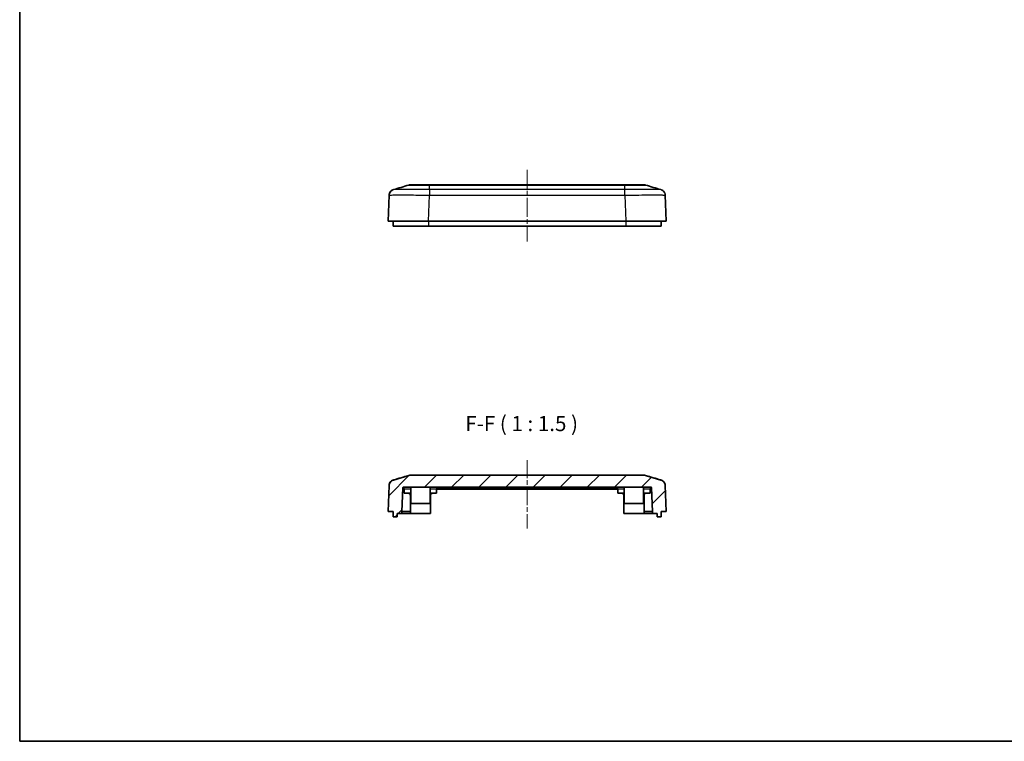
# Model space of a CAD drawing. Units: millimetres. Extents: x 0 to 4406, y 0 to 422.
# Drawn here: x 3609 to 3853, y 0 to 179 of the extents above; entities that cross this region are included whole.
import ezdxf

# ---------------------------------------------------------------- set-up
doc = ezdxf.new("R2010")
doc.units = ezdxf.units.MM
doc.header["$LTSCALE"] = 1.5
doc.linetypes.add('CHAIN', pattern=[0.3543, 0.2362, -0.0295, 0.0591, -0.0295])
for name, color, linetype, lineweight in [('Border (ISO)', 7, 'Continuous', 35), ('Symbol (ISO)', 7, 'Continuous', 18), ('Visible (ISO)', 7, 'Continuous', 35), ('Visible Narrow (ISO)', 7, 'Continuous', 25)]:
    doc.layers.add(name, color=color, linetype=linetype, lineweight=lineweight)
doc.layers.add('Centerline (ISO)', color=7, linetype='Continuous', lineweight=18, true_color=0x80ffff)
doc.layers.add('Hatch (ISO)', color=1, linetype='Continuous', lineweight=18, true_color=0xff0000)
doc.styles.add('Note Text (TK)', font='txt')

# ---------------------------------------------------------------- blocks, each defined once
blk = doc.blocks.new('図面枠 tk図枠')
at = {"layer": 'Border (ISO)'}
for p, q in [((14.5, 289), (14.5, 8)), ((14.5, 8), (405.5, 8))]:
    blk.add_line(p, q, dxfattribs=at)

msp = doc.modelspace()

# ---------------------------------------------------------------- hatches: boundary and pattern name
at = {"layer": 'Hatch (ISO)'}
h = msp.add_hatch(dxfattribs=at)
h.set_pattern_fill('ANSI31', color=256, scale=38.1, style=0)
h.set_pattern_definition([(45, (3587.25, -12), (-3.3676, 3.3676), [])])
edge = h.paths.add_edge_path()
edge.add_line((3766.061, 57.079), (3766.061, 56.579))
edge.add_line((3766.061, 56.579), (3767.2631, 56.579))
edge.add_line((3767.2631, 56.579), (3767.2631, 55.779))
edge.add_line((3767.2631, 55.779), (3768.2631, 55.779))
edge.add_line((3768.2631, 55.779), (3768.2631, 57.079))
edge.add_line((3768.2631, 57.079), (3769.4631, 57.079))
edge.add_line((3769.4631, 57.079), (3769.2388, 63.5012))
edge.add_spline(control_points=[(3769.2388, 63.5012), (3769.2347, 63.6184), (3769.2169, 63.7348), (3769.1545, 63.9609), (3769.1102, 64.0699), (3768.9593, 64.3437), (3768.8326, 64.4948), (3768.5283, 64.7397), (3768.3537, 64.8313), (3768.1664, 64.8869)], knot_values=[-0.18756614, -0.18756614, -0.18756614, -0.18756614, -0.15237974, -0.15237974, -0.11719334, -0.11719334, -0.05859667, -0.05859667, 0, 0, 0, 0], degree=3, periodic=0)
edge.add_line((3768.1664, 64.8869), (3764.3576, 66.017))
edge.add_spline(control_points=[(3764.3576, 66.017), (3764.2885, 66.0375), (3764.2179, 66.053), (3764.0752, 66.0738), (3764.0031, 66.079), (3763.931, 66.079)], knot_values=[-0.0432842, -0.0432842, -0.0432842, -0.0432842, -0.0216421, -0.0216421, 0, 0, 0, 0], degree=3, periodic=0)
edge.add_line((3763.931, 66.079), (3705.9952, 66.079))
edge.add_spline(control_points=[(3705.9952, 66.079), (3705.9231, 66.079), (3705.851, 66.0738), (3705.7083, 66.053), (3705.6377, 66.0375), (3705.5685, 66.017)], knot_values=[-0.0432842, -0.0432842, -0.0432842, -0.0432842, -0.0216421, -0.0216421, 0, 0, 0, 0], degree=3, periodic=0)
edge.add_line((3705.5685, 66.017), (3701.7598, 64.8869))
edge.add_spline(control_points=[(3701.7598, 64.8869), (3701.6473, 64.8535), (3701.5392, 64.8071), (3701.3359, 64.69), (3701.2415, 64.6197), (3701.0143, 64.405), (3700.8999, 64.2444), (3700.7391, 63.8884), (3700.6942, 63.6964), (3700.6874, 63.5012)], knot_values=[-0.18756614, -0.18756614, -0.18756614, -0.18756614, -0.15237974, -0.15237974, -0.11719334, -0.11719334, -0.05859667, -0.05859667, 0, 0, 0, 0], degree=3, periodic=0)
edge.add_line((3700.6874, 63.5012), (3700.4631, 57.079))
edge.add_line((3700.4631, 57.079), (3701.6631, 57.079))
edge.add_line((3701.6631, 57.079), (3701.6631, 55.779))
edge.add_line((3701.6631, 55.779), (3702.6631, 55.779))
edge.add_line((3702.6631, 55.779), (3702.6631, 56.579))
edge.add_line((3702.6631, 56.579), (3703.8652, 56.579))
edge.add_line((3703.8652, 56.579), (3703.8652, 57.079))
edge.add_line((3703.8652, 57.079), (3704.0713, 62.9825))
edge.add_ellipse((3704.1713, 62.979), major_axis=(-0.0999, 0.0035), ratio=1, start_angle=272, end_angle=360, ccw=False)
edge.add_line((3704.1713, 63.079), (3765.7549, 63.079))
edge.add_ellipse((3765.7549, 62.979), major_axis=(0, 0.1), ratio=1, start_angle=272, end_angle=360, ccw=False)
edge.add_line((3765.8549, 62.9825), (3766.061, 57.079))

# ---------------------------------------------------------------- linework, layer by layer
at = {"layer": 'Centerline (ISO)', "linetype": 'CHAIN', "ltscale": 13.186228}
msp.add_line((3734.9631, 141.9316), (3734.9631, 124.1316), dxfattribs=at)
at = {"layer": 'Centerline (ISO)', "linetype": 'CHAIN', "ltscale": 12.593584}
msp.add_line((3734.9631, 69.829), (3734.9631, 52.829), dxfattribs=at)
at = {"layer": 'Visible (ISO)'}
for p, q in [((3710.7179, 138.1816), (3705.9952, 138.1816)), ((3759.2083, 138.1816), (3710.7179, 138.1816)), ((3763.931, 138.1816), (3759.2083, 138.1816)), ((3700.6874, 135.6043), (3700.4631, 129.1816)), ((3769.4631, 129.1816), (3769.2388, 135.6039)), ((3710.457, 129.1816), (3700.4631, 129.1816)), ((3701.6631, 129.1816), (3701.6631, 127.8816)), ((3710.4631, 127.8816), (3701.6631, 127.8816)), ((3710.457, 129.1816), (3759.4692, 129.1816)), ((3710.4631, 127.8816), (3759.4631, 127.8816)), ((3768.2631, 127.8816), (3759.4631, 127.8816)), ((3769.4631, 129.1816), (3759.4692, 129.1816)), ((3768.2631, 129.1816), (3768.2631, 127.8816)), ((3705.5685, 66.017), (3701.7598, 64.8869)), ((3763.931, 66.079), (3705.9952, 66.079)), ((3768.1664, 64.8869), (3764.3576, 66.017)), ((3700.6874, 63.5012), (3700.4631, 57.079)), ((3703.8652, 57.079), (3704.0713, 62.9825)), ((3704.1713, 63.079), (3765.7549, 63.079)), ((3704.4631, 62.579), (3704.4631, 61.579)), ((3706.0631, 61.579), (3704.4631, 61.579)), ((3706.0631, 63.079), (3706.0631, 59.079)), ((3710.8631, 63.079), (3710.8631, 59.079)), ((3712.4631, 61.579), (3710.8631, 61.579)), ((3712.4631, 62.579), (3712.4631, 61.579)), ((3712.4631, 62.579), (3757.4631, 62.579)), ((3757.4631, 62.579), (3757.4631, 61.579)), ((3759.0631, 61.579), (3757.4631, 61.579)), ((3759.0631, 63.079), (3759.0631, 59.079)), ((3763.8631, 63.079), (3763.8631, 59.079)), ((3765.4631, 61.579), (3763.8631, 61.579)), ((3765.4631, 62.579), (3765.4631, 61.579)), ((3765.8549, 62.9825), (3766.061, 57.079)), ((3769.4631, 57.079), (3769.2388, 63.5012)), ((3705.9631, 61.079), (3705.9631, 56.579)), ((3710.8631, 59.079), (3706.0631, 59.079)), ((3710.9631, 61.079), (3710.9631, 56.579)), ((3758.9631, 61.079), (3758.9631, 56.579)), ((3763.8631, 59.079), (3759.0631, 59.079)), ((3763.9631, 61.079), (3763.9631, 56.579)), ((3700.4631, 57.079), (3701.6631, 57.079)), ((3701.6631, 57.079), (3701.6631, 55.779)), ((3702.6631, 55.779), (3702.6631, 56.579)), ((3702.6631, 56.579), (3703.8652, 56.579)), ((3703.8652, 56.579), (3703.8652, 57.079)), ((3705.9631, 57.079), (3703.8652, 57.079)), ((3703.8652, 56.579), (3705.9631, 56.579)), ((3710.9631, 56.579), (3705.9631, 56.579)), ((3763.9631, 56.579), (3758.9631, 56.579)), ((3766.061, 57.079), (3763.9631, 57.079)), ((3763.9631, 56.579), (3766.061, 56.579)), ((3766.061, 57.079), (3766.061, 56.579)), ((3766.061, 56.579), (3767.2631, 56.579)), ((3767.2631, 56.579), (3767.2631, 55.779)), ((3768.2631, 55.779), (3768.2631, 57.079)), ((3768.2631, 57.079), (3769.4631, 57.079)), ((3701.6631, 55.779), (3702.6631, 55.779)), ((3767.2631, 55.779), (3768.2631, 55.779))]:
    msp.add_line(p, q, dxfattribs=at)
for centre, radius, start, end in [((3705.9952, 136.6816), 1.5, 90, 106.517855), ((3763.931, 136.6816), 1.5, 73.482145, 90), ((3705.9952, 64.579), 1.5, 94.605424, 94.867991), ((3763.931, 64.579), 1.5, 85.132009, 85.394576), ((3704.1713, 62.979), 0.1, 90, 178), ((3703.9631, 62.579), 0.5, 0, 73.035296), ((3705.4631, 61.079), 0.5, 0, 90), ((3711.4631, 61.079), 0.5, 90, 180), ((3712.9631, 62.579), 0.5, 90, 180), ((3756.9631, 62.579), 0.5, 0, 90), ((3758.4631, 61.079), 0.5, 0, 90), ((3764.4631, 61.079), 0.5, 90, 180), ((3765.9631, 62.579), 0.5, 106.964704, 180), ((3765.7549, 62.979), 0.1, 2, 90)]:
    msp.add_arc(centre, radius, start, end, dxfattribs=at)
for points, knots in [([(3701.7715, 136.9965), (3701.7431, 136.9881), (3701.7102, 136.9776), (3701.6294, 136.9476), (3701.5816, 136.9283), (3701.4594, 136.8673), (3701.3846, 136.8267), (3701.1929, 136.683), (3701.0708, 136.5799), (3700.8561, 136.2633), (3700.767, 136.0844), (3700.7021, 135.7849), (3700.6905, 135.695), (3700.6874, 135.6044)], [1.2872007553, 1.2872007553, 1.2872007553, 1.2872007553, 1.295355444, 1.295355444, 1.3035101327, 1.3035101327, 1.3116648213, 1.3116648213, 1.31981951, 1.31981951, 1.325654471, 1.325654471, 1.3279741987, 1.3279741987, 1.3279741987, 1.3279741987]), ([(3700.6874, 135.6043), (3700.693, 135.765), (3700.7258, 135.9225), (3700.8285, 136.2094), (3700.9002, 136.3335), (3701.064, 136.5604), (3701.1546, 136.6462), (3701.3356, 136.7958), (3701.4175, 136.8435), (3701.5506, 136.9145), (3701.6024, 136.9365), (3701.6895, 136.9705), (3701.7246, 136.9822), (3701.7606, 136.9932), (3701.7662, 136.9949), (3701.7715, 136.9965)], [0.0015414177, 0.0015414177, 0.0015414177, 0.0015414177, 0.0056559109, 0.0056559109, 0.0102418708, 0.0102418708, 0.0162978005, 0.0162978005, 0.0244408648, 0.0244408648, 0.0325839291, 0.0325839291, 0.0407269934, 0.0407269934, 0.0422567391, 0.0422567391, 0.0422567391, 0.0422567391]), ([(3705.5685, 138.1197), (3705.6377, 138.1402), (3705.7083, 138.1557), (3705.8153, 138.1712), (3705.8512, 138.1751), (3705.9051, 138.179), (3705.9231, 138.18), (3705.9502, 138.181), (3705.9592, 138.1812), (3705.9765, 138.1815), (3705.9849, 138.1816), (3705.9939, 138.1816), (3705.9945, 138.1816), (3705.9952, 138.1816)], [0, 0, 0, 0, 0.0216421472, 0.0216421472, 0.0324597581, 0.0324597581, 0.0378682757, 0.0378682757, 0.0405726999, 0.0405726999, 0.0430754753, 0.0430754753, 0.0432706066, 0.0432706066, 0.0432706066, 0.0432706066]), ([(3763.931, 138.1816), (3763.9317, 138.1816), (3763.9323, 138.1816), (3763.9413, 138.1816), (3763.9497, 138.1815), (3763.967, 138.1812), (3763.976, 138.181), (3764.0031, 138.18), (3764.0211, 138.179), (3764.075, 138.1751), (3764.1109, 138.1712), (3764.2179, 138.1557), (3764.2885, 138.1402), (3764.3576, 138.1197)], [-0.0001951309, -0.0001951309, -0.0001951309, -0.0001951309, 0, 0, 0.002502771, 0.002502771, 0.0052071905, 0.0052071905, 0.0106156987, 0.0106156987, 0.0214332908, 0.0214332908, 0.0430754004, 0.0430754004, 0.0430754004, 0.0430754004]), ([(3768.1547, 136.9965), (3768.1832, 136.9881), (3768.2161, 136.9776), (3768.297, 136.9475), (3768.345, 136.9281), (3768.4674, 136.867), (3768.5422, 136.8263), (3768.7341, 136.6824), (3768.8561, 136.5791), (3769.0706, 136.2624), (3769.1595, 136.0835), (3769.2242, 135.7843), (3769.2357, 135.6947), (3769.2388, 135.6043)], [1.2867289526, 1.2867289526, 1.2867289526, 1.2867289526, 1.2948720169, 1.2948720169, 1.3030150812, 1.3030150812, 1.3111581455, 1.3111581455, 1.3193012098, 1.3193012098, 1.3251303313, 1.3251303313, 1.327444274, 1.327444274, 1.327444274, 1.327444274]), ([(3705.9952, 66.079), (3705.9231, 66.079), (3705.851, 66.0738), (3705.7083, 66.053), (3705.6377, 66.0375), (3705.5685, 66.017)], [-0.0432841976, -0.0432841976, -0.0432841976, -0.0432841976, -0.0216420988, -0.0216420988, 0, 0, 0, 0]), ([(3764.3576, 66.017), (3764.2885, 66.0375), (3764.2179, 66.053), (3764.0752, 66.0738), (3764.0031, 66.079), (3763.931, 66.079)], [-0.0432841976, -0.0432841976, -0.0432841976, -0.0432841976, -0.0216420988, -0.0216420988, 0, 0, 0, 0]), ([(3701.7715, 64.8938), (3701.7431, 64.8854), (3701.7102, 64.875), (3701.6294, 64.8449), (3701.5816, 64.8256), (3701.4594, 64.7646), (3701.3846, 64.724), (3701.1929, 64.5803), (3701.0708, 64.4772), (3700.8561, 64.1607), (3700.767, 63.9817), (3700.7021, 63.6822), (3700.6905, 63.5923), (3700.6874, 63.5017)], [1.2872007553, 1.2872007553, 1.2872007553, 1.2872007553, 1.295355444, 1.295355444, 1.3035101327, 1.3035101327, 1.3116648213, 1.3116648213, 1.31981951, 1.31981951, 1.325654471, 1.325654471, 1.3279741987, 1.3279741987, 1.3279741987, 1.3279741987]), ([(3701.7598, 64.8869), (3701.6473, 64.8535), (3701.5392, 64.8071), (3701.3359, 64.69), (3701.2415, 64.6197), (3701.0143, 64.405), (3700.8999, 64.2444), (3700.7391, 63.8884), (3700.6942, 63.6964), (3700.6874, 63.5012)], [-0.187566142, -0.187566142, -0.187566142, -0.187566142, -0.152379742, -0.152379742, -0.117193342, -0.117193342, -0.058596671, -0.058596671, 0, 0, 0, 0]), ([(3769.1844, 63.8525), (3769.1746, 63.888), (3769.1637, 63.9224), (3769.0976, 64.1068), (3769.026, 64.2309), (3768.8622, 64.4578), (3768.7715, 64.5435), (3768.5906, 64.6932), (3768.5087, 64.7409), (3768.3756, 64.8118), (3768.3237, 64.8338), (3768.2367, 64.8679), (3768.2015, 64.8795), (3768.1656, 64.8906), (3768.16, 64.8922), (3768.1547, 64.8938)], [0.004651548, 0.004651548, 0.004651548, 0.004651548, 0.005656504, 0.005656504, 0.0102425918, 0.0102425918, 0.0162988226, 0.0162988226, 0.0244417697, 0.0244417697, 0.0325847168, 0.0325847168, 0.0407276639, 0.0407276639, 0.042256739, 0.042256739, 0.042256739, 0.042256739]), ([(3769.2388, 63.5012), (3769.2347, 63.6184), (3769.2169, 63.7348), (3769.1545, 63.9609), (3769.1102, 64.0699), (3768.9593, 64.3437), (3768.8326, 64.4948), (3768.5283, 64.7397), (3768.3537, 64.8313), (3768.1664, 64.8869)], [-0.187566142, -0.187566142, -0.187566142, -0.187566142, -0.152379742, -0.152379742, -0.117193342, -0.117193342, -0.058596671, -0.058596671, 0, 0, 0, 0])]:
    msp.add_open_spline(points, degree=3, knots=knots, dxfattribs=at)
for points in [[(3701.7715, 136.9965), (3703.0377, 137.3705), (3704.3038, 137.7446), (3705.5687, 138.1197)], [(3764.3575, 138.1197), (3765.6224, 137.7446), (3766.8885, 137.3705), (3768.1547, 136.9965)], [(3701.7715, 64.8938), (3703.0377, 65.2679), (3704.3038, 65.642), (3705.5687, 66.0171)], [(3764.3575, 66.0171), (3765.6224, 65.642), (3766.8885, 65.2679), (3768.1547, 64.8938)]]:
    msp.add_open_spline(points, degree=3, dxfattribs=at)
at = {"layer": 'Visible Narrow (ISO)'}
for p, q in [((3710.7189, 138.1197), (3759.2072, 138.1197)), ((3710.7189, 136.9896), (3710.7189, 138.1197)), ((3759.2072, 136.9896), (3710.7189, 136.9896)), ((3759.2072, 136.9896), (3759.2072, 138.1197)), ((3710.457, 129.1816), (3710.6813, 135.6039)), ((3710.6813, 135.6039), (3759.2449, 135.6039)), ((3759.2449, 135.6043), (3759.4692, 129.1816)), ((3710.4631, 129.1816), (3710.4631, 127.8816)), ((3759.4631, 129.1816), (3759.4631, 127.8816)), ((3706.0631, 62.579), (3704.4631, 62.579)), ((3712.4631, 62.579), (3710.8631, 62.579)), ((3712.6678, 62.9825), (3757.2584, 62.9825)), ((3759.0631, 62.579), (3757.4631, 62.579)), ((3765.4631, 62.579), (3763.8631, 62.579)), ((3706.0631, 61.079), (3705.9631, 61.079)), ((3710.9631, 61.079), (3710.8631, 61.079)), ((3759.0631, 61.079), (3758.9631, 61.079)), ((3763.9631, 61.079), (3763.8631, 61.079))]:
    msp.add_line(p, q, dxfattribs=at)
for centre, major_axis, start_param, end_param in [((3709.0742, 62.979), (5.0029, -0.0035), 2.86809444, 3.14156913), ((3760.8519, 62.979), (5.0029, 0.0035), 0.00002384, 0.27349852)]:
    msp.add_ellipse(centre, major_axis=major_axis, ratio=0.00069675, start_param=start_param, end_param=end_param, dxfattribs=at)
for points, knots in [([(3710.7189, 136.9896), (3709.8913, 137.0027), (3709.0536, 137.0142), (3707.5298, 137.0314), (3706.8408, 137.0377), (3705.7869, 137.0446), (3705.3994, 137.0465), (3704.8102, 137.0481), (3704.5934, 137.0485), (3703.9757, 137.0485), (3703.6005, 137.0472), (3702.7507, 137.0405), (3702.3556, 137.0332), (3701.9161, 137.0155), (3701.8062, 137.0066), (3701.7716, 136.9965)], [-1.32898569, -1.32898569, -1.32898569, -1.32898569, -1.09309073, -1.09309073, -0.88045302, -0.88045302, -0.74755445, -0.74755445, -0.66449285, -0.66449285, -0.49836963, -0.49836963, -0.2325725, -0.2325725, -0.04225674, -0.04225674, -0.04225674, -0.04225674]), ([(3705.5687, 138.1197), (3705.5729, 138.121), (3705.6416, 138.122), (3705.7726, 138.1228), (3705.8928, 138.1236), (3706.0631, 138.1242), (3706.2818, 138.1246), (3706.4186, 138.1248), (3706.5739, 138.125), (3706.7449, 138.1251), (3706.8518, 138.1251), (3706.9648, 138.1252), (3707.083, 138.1252), (3707.3193, 138.1252), (3707.5811, 138.125), (3707.8615, 138.1248), (3708.3102, 138.1244), (3708.8012, 138.1238), (3709.3206, 138.1228), (3709.775, 138.122), (3710.2493, 138.1209), (3710.7189, 138.1197)], [-0.735866936, -0.735866936, -0.735866936, -0.735866936, -0.607074111, -0.607074111, -0.607074111, -0.488980667, -0.488980667, -0.488980667, -0.415172264, -0.415172264, -0.415172264, -0.369042013, -0.369042013, -0.369042013, -0.27678151, -0.27678151, -0.27678151, -0.129164704, -0.129164704, -0.129164704, 0, 0, 0, 0]), ([(3710.7189, 136.9896), (3710.7158, 136.9452), (3710.7127, 136.8774), (3710.7095, 136.7893), (3710.7064, 136.7012), (3710.7032, 136.5929), (3710.7001, 136.4696), (3710.697, 136.3463), (3710.6938, 136.208), (3710.6907, 136.0613), (3710.6876, 135.9148), (3710.6844, 135.76), (3710.6813, 135.6043)], [0, 0, 0, 0, 0.250001774, 0.250001774, 0.250001774, 0.500003547, 0.500003547, 0.500003547, 0.750005321, 0.750005321, 0.750005321, 0.999787627, 0.999787627, 0.999787627, 0.999787627]), ([(3710.7189, 138.1197), (3710.7188, 138.1402), (3710.7186, 138.1557), (3710.7184, 138.1712), (3710.7183, 138.1751), (3710.7181, 138.179), (3710.7181, 138.18), (3710.718, 138.181), (3710.718, 138.1812), (3710.718, 138.1815), (3710.7179, 138.1816), (3710.7179, 138.1816), (3710.7179, 138.1816), (3710.7179, 138.1816)], [-0.0430754042, -0.0430754042, -0.0430754042, -0.0430754042, -0.0214332927, -0.0214332927, -0.0106156996, -0.0106156996, -0.0052071909, -0.0052071909, -0.0025027711, -0.0025027711, 0, 0, 0.0002008276, 0.0002008276, 0.0002008276, 0.0002008276]), ([(3759.2072, 138.1197), (3759.2074, 138.1402), (3759.2076, 138.1557), (3759.2078, 138.1712), (3759.2079, 138.1751), (3759.2081, 138.179), (3759.2081, 138.18), (3759.2082, 138.181), (3759.2082, 138.1812), (3759.2082, 138.1815), (3759.2083, 138.1816), (3759.2083, 138.1816), (3759.2083, 138.1816), (3759.2083, 138.1816)], [0, 0, 0, 0, 0.0216421472, 0.0216421472, 0.0324597581, 0.0324597581, 0.0378682757, 0.0378682757, 0.0405726999, 0.0405726999, 0.0430754753, 0.0430754753, 0.0432763033, 0.0432763033, 0.0432763033, 0.0432763033]), ([(3759.2072, 138.1197), (3759.6836, 138.1209), (3760.1648, 138.122), (3760.6251, 138.1228), (3761.04, 138.1236), (3761.4354, 138.1242), (3761.8076, 138.1246), (3762.0401, 138.1248), (3762.2625, 138.125), (3762.4705, 138.1251), (3762.6006, 138.1251), (3762.725, 138.1252), (3762.8432, 138.1252), (3763.0795, 138.1252), (3763.295, 138.125), (3763.4829, 138.1248), (3763.7834, 138.1244), (3764.011, 138.1238), (3764.1591, 138.1228), (3764.2866, 138.122), (3764.3534, 138.1209), (3764.3575, 138.1197)], [-0.738084026, -0.738084026, -0.738084026, -0.738084026, -0.607074111, -0.607074111, -0.607074111, -0.488980667, -0.488980667, -0.488980667, -0.415172264, -0.415172264, -0.415172264, -0.369042013, -0.369042013, -0.369042013, -0.27678151, -0.27678151, -0.27678151, -0.129164704, -0.129164704, -0.129164704, -0.002217087, -0.002217087, -0.002217087, -0.002217087]), ([(3768.1545, 136.9965), (3768.1194, 137.0068), (3768.0062, 137.0158), (3767.6094, 137.0314), (3767.3139, 137.0377), (3766.6957, 137.0446), (3766.4253, 137.0465), (3765.9414, 137.0481), (3765.7446, 137.0485), (3765.127, 137.0485), (3764.6708, 137.0472), (3763.4001, 137.0405), (3762.5442, 137.0332), (3760.8489, 137.0139), (3760.0233, 137.0025), (3759.2072, 136.9896)], [-1.28672895, -1.28672895, -1.28672895, -1.28672895, -1.09309073, -1.09309073, -0.88045302, -0.88045302, -0.74755445, -0.74755445, -0.66449285, -0.66449285, -0.49836963, -0.49836963, -0.2325725, -0.2325725, 0, 0, 0, 0]), ([(3759.2449, 135.6039), (3759.2418, 135.7597), (3759.2386, 135.9147), (3759.2355, 136.0613), (3759.2324, 136.208), (3759.2292, 136.3463), (3759.2261, 136.4696), (3759.2229, 136.5929), (3759.2198, 136.7012), (3759.2167, 136.7893), (3759.2135, 136.8774), (3759.2104, 136.9452), (3759.2072, 136.9896)], [0, 0, 0, 0, 0.25000177, 0.25000177, 0.25000177, 0.50000355, 0.50000355, 0.50000355, 0.75000532, 0.75000532, 0.75000532, 1.00000709, 1.00000709, 1.00000709, 1.00000709]), ([(3700.6874, 135.6043), (3700.688, 135.6206), (3700.8138, 135.6349), (3701.3458, 135.6594), (3701.7865, 135.6688), (3702.7361, 135.6773), (3703.1557, 135.6789), (3703.8467, 135.6789), (3704.0894, 135.6785), (3704.7487, 135.6764), (3705.1824, 135.674), (3706.362, 135.6652), (3707.1331, 135.6572), (3708.832, 135.6353), (3709.7623, 135.6209), (3710.6813, 135.6043)], [0.001542, 0.001542, 0.001542, 0.001542, 0.2325725, 0.2325725, 0.49836963, 0.49836963, 0.66449285, 0.66449285, 0.74755445, 0.74755445, 0.88045302, 0.88045302, 1.09309073, 1.09309073, 1.32744369, 1.32744369, 1.32744369, 1.32744369]), ([(3759.2449, 135.6043), (3760.1509, 135.6206), (3761.0678, 135.6349), (3762.9585, 135.6594), (3763.9165, 135.6688), (3765.3386, 135.6773), (3765.8491, 135.6789), (3766.5401, 135.6789), (3766.7602, 135.6785), (3767.3014, 135.6764), (3767.6036, 135.674), (3768.294, 135.6652), (3768.6235, 135.6572), (3769.1087, 135.6353), (3769.2382, 135.6209), (3769.2388, 135.6043)], [0.001542, 0.001542, 0.001542, 0.001542, 0.2325725, 0.2325725, 0.49836963, 0.49836963, 0.66449285, 0.66449285, 0.74755445, 0.74755445, 0.88045302, 0.88045302, 1.09309073, 1.09309073, 1.32744427, 1.32744427, 1.32744427, 1.32744427])]:
    msp.add_open_spline(points, degree=3, knots=knots, dxfattribs=at)

# ---------------------------------------------------------------- block references
at = {"xscale": 1.5, "yscale": 1.5, "zscale": 1.5}
msp.add_blockref('図面枠 tk図枠', (3587.25, -12), dxfattribs=at)

# ---------------------------------------------------------------- texts
at = {"layer": 'Symbol (ISO)', "color": 7, "insert": (3719.6098, 75.856), "char_height": 3.75, "attachment_point": 7, "style": 'Note Text (TK)'}
msp.add_mtext('F-F ( 1 : 1.5 )', dxfattribs=at)

doc.saveas('drawing.dxf')
